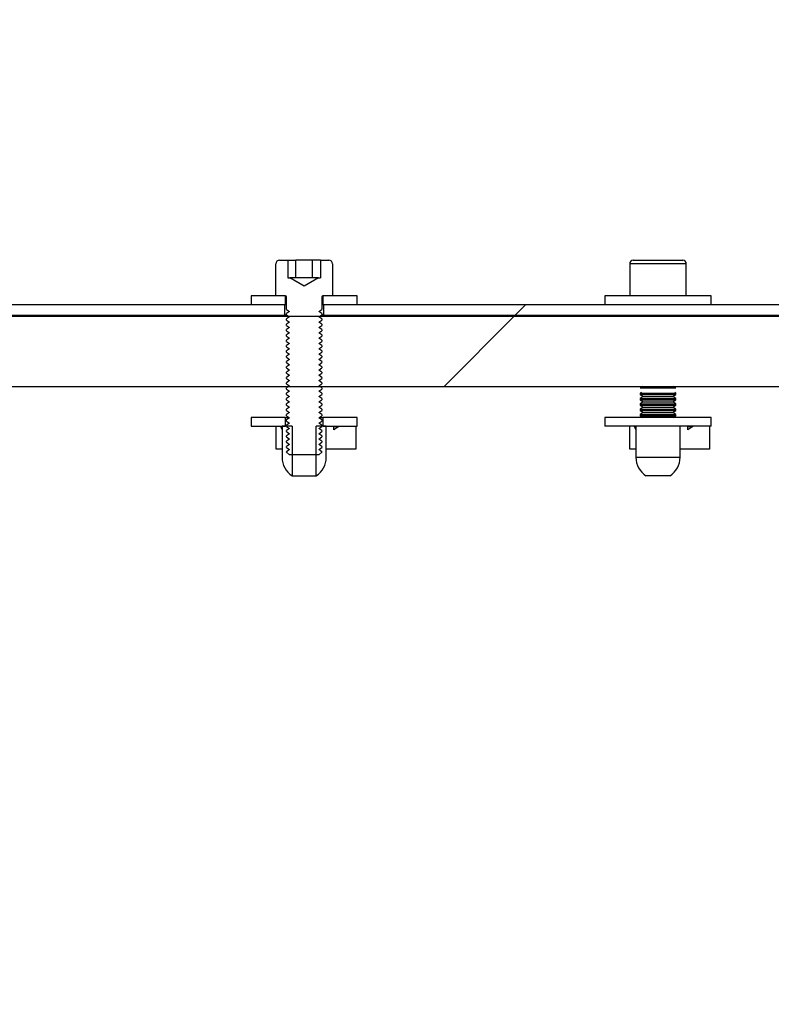
# Model space of a CAD drawing. Units: inches. Extents: x 0.3 to 7.9, y 0.2 to 11.3.
# Drawn here: x 5.2 to 5.4, y 9.2 to 9.4 of the extents above; entities that cross this region are included whole.
import ezdxf

# ---------------------------------------------------------------- set-up
doc = ezdxf.new("R2010")
doc.units = ezdxf.units.IN
doc.header["$MEASUREMENT"] = 0
doc.styles.add('SLDTEXTSTYLE0', font='TXT', dxfattribs={"width": 0.7})
doc.dimstyles.new('SLDDIMSTYLE0', dxfattribs={"dimtxt": 0.1075555555555555, "dimasz": 0.1039370078740157, "dimexe": 0, "dimexo": 0.0625, "dimgap": 0.02688888888888889, "dimtad": 1, "dimlfac": 50, "dimrnd": 1e-09, "dimzin": 12, "dimdsep": 46, "dimtxsty": 'SLDTEXTSTYLE0', "dimsah": 1, "dimcen": 0.09, "dimadec": 0, "dimazin": 3, "dimtfac": 1, "dimtofl": 0, "dimtmove": 0, "dimatfit": 3, "dimfxl": 0, "dimfrac": 2, "dimtolj": 1, "dimtzin": 12, "dimarcsym": 0})
pattern_1 = [(45, (0, 0), (-0.5303300858899107, 0.5303300858899107), []), (45, (0.176776695, 0), (-0.5303300858899107, 0.5303300858899107), []), (45, (0.353553391, 0), (-0.5303300858899107, 0.5303300858899107), []), (45, (0.530330086, 0), (-0.5303300858899107, 0.5303300858899107), [])]
pattern_2 = [(45, (0, 0), (-0.08838834764831845, 0.08838834764831845), [])]

# ---------------------------------------------------------------- blocks, each defined once
blk = doc.blocks.new('_D_3')
at = {"color": 7, "linetype": 'Continuous', "lineweight": 18}
for p, q in [((4.67455175769673, 9.434644261487264), (4.674551757696727, 10.03120483937006)), ((6.879276167145549, 9.417321426841612), (6.879276167145544, 10.03120483937007)), ((4.674551757696727, 9.991834760629901), (6.879276167145544, 9.991834760629917))]:
    blk.add_line(p, q, dxfattribs=at)
for points in [[(4.674551757696727, 9.991834760629901), (4.778488765570742, 9.975771768503916), (4.778488765570742, 10.00789775275589)], [(6.879276167145544, 9.991834760629917), (6.775339159271529, 10.0078977527559), (6.775339159271529, 9.975771768503932)]]:
    blk.add_solid(points, dxfattribs=at)
at = {"color": 7, "linetype": 'Continuous', "lineweight": 18, "insert": (5.713480956021164, 10.09925707227758), "char_height": 0.08333333333333333, "attachment_point": 1, "style": 'SLDTEXTSTYLE0'}
blk.add_mtext('110,24', dxfattribs=at)

msp = doc.modelspace()

# ---------------------------------------------------------------- hatches: boundary and pattern name
at = {"linetype": 'Continuous', "lineweight": 18}
h = msp.add_hatch(dxfattribs=at)
h.set_pattern_fill('ANSI34', angle=2.8e-322, style=0)
h.set_pattern_definition([(45, (0, 0), (-0.5303300858899107, 0.5303300858899107), []), (45, (0.176776695, 0), (-0.5303300858899107, 0.5303300858899107), []), (45, (0.353553391, 0), (-0.5303300858899107, 0.5303300858899107), []), (45, (0.530330086, 5e-324), (-0.5303300858899107, 0.5303300858899107), [])])
edge = h.paths.add_edge_path(flags=0)
edge.add_line((5.017799001791229, 8.248253710416824), (6.676465408100016, 9.20588520640353))
edge.add_line((6.676465408100016, 9.20588520640353), (6.676465408100016, 9.377727726037373))
edge.add_line((6.676465408100016, 9.377727726037373), (5.017799001791221, 9.377727725943537))
edge.add_line((5.017799001791221, 9.377727726054196), (4.885011600216417, 9.377727726054195))
edge.add_line((4.885011600216417, 9.377727726054195), (4.869389552972323, 9.39334977329829))
edge.add_line((4.869389552972323, 9.39334977329829), (4.73660215139752, 9.393349773298288))
edge.add_line((4.73660215139752, 9.393349773298288), (4.736602151397521, 9.362105678810101))
edge.add_line((4.736602151397521, 9.362105678810101), (5.017799001762416, 9.362105678810101))
edge.add_spline(control_points=[(5.017799002050324, 9.362105678699441), (5.174293088490413, 9.362105678708295), (5.330787174930503, 9.362105678717148), (5.487281261370591, 9.362105678726001), (5.647047053148025, 9.36210567873504), (5.806812844925459, 9.362105678744078), (5.966578636702893, 9.362105678753116), (6.081323985778692, 9.362105678759606), (6.19606933485449, 9.362105678766097), (6.31081468393029, 9.36210567877259), (6.422283560490802, 9.362105678778896), (6.533752437051314, 9.362105678785202), (6.645221313611827, 9.362105678791508)], knot_values=[0.01246519733528563, 0.01246519733528563, 0.01246519733528563, 0.01246519733528563, 0.6087076666720235, 0.6087076666720235, 0.6087076666720235, 1.217415333344047, 1.217415333344047, 1.217415333344047, 1.654595113322841, 1.654595113322841, 1.654595113322841, 2.079291533018393, 2.079291533018393, 2.079291533018393, 2.079291533018393], weights=[1, 1, 1, 1, 1, 1, 1, 1, 1, 1, 1, 1, 1], degree=3, periodic=0)
edge.add_line((6.645221313611827, 9.362105678791508), (6.645221313611828, 9.205885206406236))
edge.add_spline(control_points=[(6.645221313611828, 9.205885206406236), (6.597643651766364, 9.178416230537836), (6.5500659899209, 9.150947254669436), (6.502488328075435, 9.123478278801036), (6.451634193711846, 9.094117630642682), (6.400780059348256, 9.064756982484328), (6.349925924984666, 9.035396334325975), (6.248217656257488, 8.976675038009269), (6.146509387530308, 8.91795374169256), (6.044801118803129, 8.859232445375854), (5.870696409405364, 8.75871304455797), (5.696591700007599, 8.658193643740086), (5.522486990609834, 8.5576742429222), (5.352862336469772, 8.459741403212819), (5.183237682329711, 8.36180856350344), (5.013613028189651, 8.263875723794058)], knot_values=[0.01441454285160907, 0.01441454285160907, 0.01441454285160907, 0.01441454285160907, 0.2237281390002029, 0.2237281390002029, 0.2237281390002029, 0.4474562780004056, 0.4474562780004056, 0.4474562780004056, 0.8949125560008115, 0.8949125560008115, 0.8949125560008115, 1.660870390347944, 1.660870390347944, 1.660870390347944, 2.40711862904533, 2.40711862904533, 2.40711862904533, 2.40711862904533], weights=[1, 1, 1, 1, 1, 1, 1, 1, 1, 1, 1, 1, 1, 1, 1, 1], degree=3, periodic=0)
edge.add_line((5.013613028189651, 8.263875723794058), (4.736602151397528, 8.263875757550258))
edge.add_line((4.736602151397528, 8.263875757550258), (4.736602151397528, 8.232631663062069))
edge.add_line((4.736602151397528, 8.232631663062069), (4.869389552972331, 8.232631663062069))
edge.add_line((4.869389552972331, 8.232631663062069), (4.885011600216425, 8.248253710306164))
edge.add_line((4.885011600216425, 8.248253710306164), (5.017799001791229, 8.248253710306166))
h = msp.add_hatch(dxfattribs=at)
h.set_pattern_fill('ANSI31', style=0)
h.set_pattern_definition(pattern_2)
edge = h.paths.add_edge_path(flags=0)
edge.add_line((5.261943489980195, 9.386219064636876), (5.261454721546926, 9.386219064636876))
edge.add_line((5.261454721546926, 9.386219064636876), (5.261454721546929, 9.39015607251089))
edge.add_line((5.261454721546929, 9.39015607251089), (5.25959112777547, 9.39015607251089))
edge.add_arc((5.25959112777547, 9.389368670936088), 0.0007874015748031496, 90, 180)
edge.add_line((5.258803726200667, 9.389368670936088), (5.258803726200667, 9.38228205676286))
edge.add_line((5.258803726200667, 9.38228205676286), (5.260850970295155, 9.38228205676286))
edge.add_arc((5.260850970295155, 9.38196709613294), 0.0003149606299212598, -7.958078640513122e-13, 89.9999999999992, ccw=False)
edge.add_line((5.261165930925077, 9.38196709613294), (5.261165930925077, 9.379195262937378))
edge.add_line((5.261165930925077, 9.379195262937378), (5.261817899429014, 9.378738749676245))
edge.add_line((5.261817899429014, 9.378738749676245), (5.261165930925077, 9.378282236415114))
edge.add_line((5.261165930925077, 9.378282236415114), (5.261165930925077, 9.378014160575173))
edge.add_line((5.261165930925077, 9.378014160575173), (5.261817899429014, 9.37755764731404))
edge.add_line((5.261817899429014, 9.37755764731404), (5.261165930925077, 9.377101134052909))
edge.add_line((5.261165930925077, 9.377101134052909), (5.261165930925077, 9.376833058212968))
edge.add_line((5.261165930925077, 9.376833058212968), (5.261817899429014, 9.376376544951835))
edge.add_line((5.261817899429014, 9.376376544951835), (5.261165930925077, 9.375920031690704))
edge.add_line((5.261165930925077, 9.375920031690704), (5.261165930925077, 9.375651955850763))
edge.add_line((5.261165930925077, 9.375651955850763), (5.261817899429014, 9.37519544258963))
edge.add_line((5.261817899429014, 9.37519544258963), (5.261165930925077, 9.3747389293285))
edge.add_line((5.261165930925077, 9.3747389293285), (5.261165930925077, 9.374470853488559))
edge.add_line((5.261165930925077, 9.374470853488559), (5.261817899429014, 9.374014340227426))
edge.add_line((5.261817899429014, 9.374014340227426), (5.261165930925077, 9.373557826966294))
edge.add_line((5.261165930925077, 9.373557826966294), (5.261165930925077, 9.373289751126354))
edge.add_line((5.261165930925077, 9.373289751126354), (5.261817899429014, 9.37283323786522))
edge.add_line((5.261817899429014, 9.37283323786522), (5.261165930925077, 9.37237672460409))
edge.add_line((5.261165930925077, 9.37237672460409), (5.261165930925077, 9.372108648764149))
edge.add_line((5.261165930925077, 9.372108648764149), (5.261817899429014, 9.371652135503016))
edge.add_line((5.261817899429014, 9.371652135503016), (5.261165930925077, 9.371195622241885))
edge.add_line((5.261165930925077, 9.371195622241885), (5.261165930925077, 9.370927546401944))
edge.add_line((5.261165930925077, 9.370927546401944), (5.261817899429014, 9.370471033140811))
edge.add_line((5.261817899429014, 9.370471033140811), (5.261165930925077, 9.37001451987968))
edge.add_line((5.261165930925077, 9.37001451987968), (5.261165930925077, 9.36974644403974))
edge.add_line((5.261165930925077, 9.36974644403974), (5.261817899429014, 9.369289930778608))
edge.add_line((5.261817899429014, 9.369289930778608), (5.261165930925077, 9.368833417517475))
edge.add_line((5.261165930925077, 9.368833417517475), (5.261165930925077, 9.368565341677535))
edge.add_line((5.261165930925077, 9.368565341677535), (5.261817899429014, 9.368108828416403))
edge.add_line((5.261817899429014, 9.368108828416403), (5.261165930925077, 9.36765231515527))
edge.add_line((5.261165930925077, 9.36765231515527), (5.261165930925077, 9.36738423931533))
edge.add_line((5.261165930925077, 9.36738423931533), (5.261817899429014, 9.366927726054199))
edge.add_line((5.261817899429014, 9.366927726054199), (5.261165930925077, 9.366471212793066))
edge.add_line((5.261165930925077, 9.366471212793066), (5.261165930925077, 9.366203136953125))
edge.add_line((5.261165930925077, 9.366203136953125), (5.261817899429014, 9.365746623691994))
edge.add_line((5.261817899429014, 9.365746623691994), (5.261165930925077, 9.36529011043086))
edge.add_line((5.261165930925077, 9.36529011043086), (5.261165930925077, 9.36502203459092))
edge.add_line((5.261165930925077, 9.36502203459092), (5.261817899429014, 9.364565521329789))
edge.add_line((5.261817899429014, 9.364565521329789), (5.261165930925077, 9.364109008068656))
edge.add_line((5.261165930925077, 9.364109008068656), (5.261165930925077, 9.363840932228715))
edge.add_line((5.261165930925077, 9.363840932228715), (5.261817899429014, 9.363384418967584))
edge.add_line((5.261817899429014, 9.363384418967584), (5.261165930925077, 9.362927905706453))
edge.add_line((5.261165930925077, 9.362927905706453), (5.261165930925077, 9.362659829866512))
edge.add_line((5.261165930925077, 9.362659829866512), (5.261817899429014, 9.36220331660538))
edge.add_line((5.261817899429014, 9.36220331660538), (5.261165930925077, 9.361746803344246))
edge.add_line((5.261165930925077, 9.361746803344246), (5.261165930925077, 9.361478727504307))
edge.add_line((5.261165930925077, 9.361478727504307), (5.261817899429014, 9.361022214243174))
edge.add_line((5.261817899429014, 9.361022214243174), (5.261165930925077, 9.360565700982043))
edge.add_line((5.261165930925077, 9.360565700982043), (5.261165930925077, 9.360297625142103))
edge.add_line((5.261165930925077, 9.360297625142103), (5.261817899429014, 9.35984111188097))
edge.add_line((5.261817899429014, 9.35984111188097), (5.261165930925077, 9.359384598619839))
edge.add_line((5.261165930925077, 9.359384598619839), (5.261165930925077, 9.359116522779898))
edge.add_line((5.261165930925077, 9.359116522779898), (5.261817899429014, 9.358660009518765))
edge.add_line((5.261817899429014, 9.358660009518765), (5.261165930925077, 9.358203496257634))
edge.add_line((5.261165930925077, 9.358203496257634), (5.261165930925077, 9.357935420417693))
edge.add_line((5.261165930925077, 9.357935420417693), (5.261817899429014, 9.35747890715656))
edge.add_line((5.261817899429014, 9.35747890715656), (5.261165930925077, 9.357022393895429))
edge.add_line((5.261165930925077, 9.357022393895429), (5.261165930925077, 9.356754318055488))
edge.add_line((5.261165930925077, 9.356754318055488), (5.261817899429014, 9.356297804794355))
edge.add_line((5.261817899429014, 9.356297804794355), (5.261165930925077, 9.355841291533224))
edge.add_line((5.261165930925077, 9.355841291533224), (5.261165930925077, 9.355573215693283))
edge.add_line((5.261165930925077, 9.355573215693283), (5.261817899429014, 9.35511670243215))
edge.add_line((5.261817899429014, 9.35511670243215), (5.261165930925077, 9.35466018917102))
edge.add_line((5.261165930925077, 9.35466018917102), (5.261165930925077, 9.354392113331079))
edge.add_line((5.261165930925077, 9.354392113331079), (5.261817899429014, 9.353935600069947))
edge.add_line((5.261817899429014, 9.353935600069947), (5.261165930925077, 9.353479086808814))
edge.add_line((5.261165930925077, 9.353479086808814), (5.261165930925077, 9.353211010968874))
edge.add_line((5.261165930925077, 9.353211010968874), (5.261817899429014, 9.352754497707743))
edge.add_line((5.261817899429014, 9.352754497707743), (5.261165930925077, 9.35229798444661))
edge.add_line((5.261165930925077, 9.35229798444661), (5.261165930925077, 9.352029908606669))
edge.add_line((5.261165930925077, 9.352029908606669), (5.261817899429014, 9.351573395345538))
edge.add_line((5.261817899429014, 9.351573395345538), (5.261165930925077, 9.351116882084405))
edge.add_line((5.261165930925077, 9.351116882084405), (5.261165930925077, 9.350848806244464))
edge.add_line((5.261165930925077, 9.350848806244464), (5.261817899429014, 9.350392292983333))
edge.add_line((5.261817899429014, 9.350392292983333), (5.261165930925077, 9.3499357797222))
edge.add_line((5.261165930925077, 9.3499357797222), (5.261165930925077, 9.34966770388226))
edge.add_line((5.261165930925077, 9.34966770388226), (5.261817899429014, 9.349211190621128))
edge.add_line((5.261817899429014, 9.349211190621128), (5.261165930925077, 9.348754677359995))
edge.add_line((5.261165930925077, 9.348754677359995), (5.261165930925077, 9.348486601520055))
edge.add_line((5.261165930925077, 9.348486601520055), (5.261817899429014, 9.348030088258923))
edge.add_line((5.261817899429014, 9.348030088258923), (5.261165930925077, 9.34757357499779))
edge.add_line((5.261165930925077, 9.34757357499779), (5.261165930925077, 9.347500954400655))
edge.add_line((5.261165930925077, 9.347500954400655), (5.261817899429014, 9.346848985896719))
edge.add_line((5.261817899429014, 9.346848985896719), (5.268387978169171, 9.346848985896719))
edge.add_line((5.268387978169171, 9.346848985896719), (5.269039946673108, 9.347500954400655))
edge.add_line((5.269039946673108, 9.347500954400655), (5.269039946673108, 9.34757357499779))
edge.add_line((5.269039946673108, 9.34757357499779), (5.268387978169171, 9.348030088258923))
edge.add_line((5.268387978169171, 9.348030088258923), (5.269039946673108, 9.348486601520055))
edge.add_line((5.269039946673108, 9.348486601520055), (5.269039946673108, 9.348754677359995))
edge.add_line((5.269039946673108, 9.348754677359995), (5.268387978169171, 9.349211190621128))
edge.add_line((5.268387978169171, 9.349211190621128), (5.269039946673108, 9.34966770388226))
edge.add_line((5.269039946673108, 9.34966770388226), (5.269039946673108, 9.3499357797222))
edge.add_line((5.269039946673108, 9.3499357797222), (5.268387978169171, 9.350392292983333))
edge.add_line((5.268387978169171, 9.350392292983333), (5.269039946673108, 9.350848806244464))
edge.add_line((5.269039946673108, 9.350848806244464), (5.269039946673108, 9.351116882084405))
edge.add_line((5.269039946673108, 9.351116882084405), (5.268387978169171, 9.351573395345538))
edge.add_line((5.268387978169171, 9.351573395345538), (5.269039946673108, 9.352029908606669))
edge.add_line((5.269039946673108, 9.352029908606669), (5.269039946673108, 9.35229798444661))
edge.add_line((5.269039946673108, 9.35229798444661), (5.268387978169171, 9.352754497707743))
edge.add_line((5.268387978169171, 9.352754497707743), (5.269039946673108, 9.353211010968874))
edge.add_line((5.269039946673108, 9.353211010968874), (5.269039946673108, 9.353479086808814))
edge.add_line((5.269039946673108, 9.353479086808814), (5.268387978169171, 9.353935600069947))
edge.add_line((5.268387978169171, 9.353935600069947), (5.269039946673108, 9.354392113331079))
edge.add_line((5.269039946673108, 9.354392113331079), (5.269039946673108, 9.35466018917102))
edge.add_line((5.269039946673108, 9.35466018917102), (5.268387978169171, 9.35511670243215))
edge.add_line((5.268387978169171, 9.35511670243215), (5.269039946673108, 9.355573215693283))
edge.add_line((5.269039946673108, 9.355573215693283), (5.269039946673108, 9.355841291533224))
edge.add_line((5.269039946673108, 9.355841291533224), (5.268387978169171, 9.356297804794355))
edge.add_line((5.268387978169171, 9.356297804794355), (5.269039946673108, 9.356754318055488))
edge.add_line((5.269039946673108, 9.356754318055488), (5.269039946673108, 9.357022393895429))
edge.add_line((5.269039946673108, 9.357022393895429), (5.268387978169171, 9.35747890715656))
edge.add_line((5.268387978169171, 9.35747890715656), (5.269039946673108, 9.357935420417693))
edge.add_line((5.269039946673108, 9.357935420417693), (5.269039946673108, 9.358203496257634))
edge.add_line((5.269039946673108, 9.358203496257634), (5.268387978169171, 9.358660009518765))
edge.add_line((5.268387978169171, 9.358660009518765), (5.269039946673108, 9.359116522779898))
edge.add_line((5.269039946673108, 9.359116522779898), (5.269039946673108, 9.359384598619839))
edge.add_line((5.269039946673108, 9.359384598619839), (5.268387978169171, 9.35984111188097))
edge.add_line((5.268387978169171, 9.35984111188097), (5.269039946673108, 9.360297625142103))
edge.add_line((5.269039946673108, 9.360297625142103), (5.269039946673108, 9.360565700982043))
edge.add_line((5.269039946673108, 9.360565700982043), (5.268387978169171, 9.361022214243174))
edge.add_line((5.268387978169171, 9.361022214243174), (5.269039946673108, 9.361478727504307))
edge.add_line((5.269039946673108, 9.361478727504307), (5.269039946673108, 9.361746803344246))
edge.add_line((5.269039946673108, 9.361746803344246), (5.268387978169171, 9.36220331660538))
edge.add_line((5.268387978169171, 9.36220331660538), (5.269039946673108, 9.362659829866512))
edge.add_line((5.269039946673108, 9.362659829866512), (5.269039946673108, 9.362927905706453))
edge.add_line((5.269039946673108, 9.362927905706453), (5.268387978169171, 9.363384418967584))
edge.add_line((5.268387978169171, 9.363384418967584), (5.269039946673108, 9.363840932228715))
edge.add_line((5.269039946673108, 9.363840932228715), (5.269039946673108, 9.364109008068656))
edge.add_line((5.269039946673108, 9.364109008068656), (5.268387978169171, 9.364565521329789))
edge.add_line((5.268387978169171, 9.364565521329789), (5.269039946673108, 9.36502203459092))
edge.add_line((5.269039946673108, 9.36502203459092), (5.269039946673108, 9.36529011043086))
edge.add_line((5.269039946673108, 9.36529011043086), (5.268387978169171, 9.365746623691994))
edge.add_line((5.268387978169171, 9.365746623691994), (5.269039946673108, 9.366203136953125))
edge.add_line((5.269039946673108, 9.366203136953125), (5.269039946673108, 9.366471212793066))
edge.add_line((5.269039946673108, 9.366471212793066), (5.268387978169171, 9.366927726054199))
edge.add_line((5.268387978169171, 9.366927726054199), (5.269039946673108, 9.36738423931533))
edge.add_line((5.269039946673108, 9.36738423931533), (5.269039946673108, 9.36765231515527))
edge.add_line((5.269039946673108, 9.36765231515527), (5.268387978169171, 9.368108828416403))
edge.add_line((5.268387978169171, 9.368108828416403), (5.269039946673108, 9.368565341677535))
edge.add_line((5.269039946673108, 9.368565341677535), (5.269039946673108, 9.368833417517475))
edge.add_line((5.269039946673108, 9.368833417517475), (5.268387978169171, 9.369289930778608))
edge.add_line((5.268387978169171, 9.369289930778608), (5.269039946673108, 9.36974644403974))
edge.add_line((5.269039946673108, 9.36974644403974), (5.269039946673108, 9.37001451987968))
edge.add_line((5.269039946673108, 9.37001451987968), (5.268387978169171, 9.370471033140811))
edge.add_line((5.268387978169171, 9.370471033140811), (5.269039946673108, 9.370927546401944))
edge.add_line((5.269039946673108, 9.370927546401944), (5.269039946673108, 9.371195622241885))
edge.add_line((5.269039946673108, 9.371195622241885), (5.268387978169171, 9.371652135503016))
edge.add_line((5.268387978169171, 9.371652135503016), (5.269039946673108, 9.372108648764149))
edge.add_line((5.269039946673108, 9.372108648764149), (5.269039946673108, 9.37237672460409))
edge.add_line((5.269039946673108, 9.37237672460409), (5.268387978169171, 9.37283323786522))
edge.add_line((5.268387978169171, 9.37283323786522), (5.269039946673108, 9.373289751126354))
edge.add_line((5.269039946673108, 9.373289751126354), (5.269039946673108, 9.373557826966294))
edge.add_line((5.269039946673108, 9.373557826966294), (5.268387978169171, 9.374014340227426))
edge.add_line((5.268387978169171, 9.374014340227426), (5.269039946673108, 9.374470853488559))
edge.add_line((5.269039946673108, 9.374470853488559), (5.269039946673108, 9.3747389293285))
edge.add_line((5.269039946673108, 9.3747389293285), (5.268387978169171, 9.37519544258963))
edge.add_line((5.268387978169171, 9.37519544258963), (5.269039946673108, 9.375651955850763))
edge.add_line((5.269039946673108, 9.375651955850763), (5.269039946673108, 9.375920031690704))
edge.add_line((5.269039946673108, 9.375920031690704), (5.268387978169171, 9.376376544951835))
edge.add_line((5.268387978169171, 9.376376544951835), (5.269039946673108, 9.376833058212968))
edge.add_line((5.269039946673108, 9.376833058212968), (5.269039946673108, 9.377101134052909))
edge.add_line((5.269039946673108, 9.377101134052909), (5.268387978169171, 9.37755764731404))
edge.add_line((5.268387978169171, 9.37755764731404), (5.269039946673108, 9.378014160575173))
edge.add_line((5.269039946673108, 9.378014160575173), (5.269039946673108, 9.378282236415114))
edge.add_line((5.269039946673108, 9.378282236415114), (5.268387978169171, 9.378738749676245))
edge.add_line((5.268387978169171, 9.378738749676245), (5.269039946673108, 9.379195262937378))
edge.add_line((5.269039946673108, 9.379195262937378), (5.269039946673108, 9.38196709613294))
edge.add_arc((5.269354907303029, 9.38196709613294), 0.0003149606299212598, 89.9999999999992, 180, ccw=False)
edge.add_line((5.269354907303029, 9.38228205676286), (5.271402151397517, 9.38228205676286))
edge.add_line((5.271402151397517, 9.38228205676286), (5.271402151397517, 9.389368670936088))
edge.add_arc((5.270614749822714, 9.389368670936088), 0.0007874015748031496, 0, 90)
edge.add_line((5.270614749822714, 9.39015607251089), (5.268751156051258, 9.39015607251089))
edge.add_line((5.268751156051258, 9.39015607251089), (5.268751156051258, 9.386219064636876))
edge.add_line((5.268751156051258, 9.386219064636876), (5.26826238761799, 9.386219064636876))
edge.add_line((5.26826238761799, 9.386219064636876), (5.265102938799092, 9.384394956010794))
edge.add_line((5.265102938799092, 9.384394956010794), (5.261943489980195, 9.386219064636876))
h = msp.add_hatch(dxfattribs=at)
h.set_pattern_fill('ANSI31', style=0)
h.set_pattern_definition(pattern_2)
h.paths.add_polyline_path([(5.253291915177045, 9.380313552825852), (5.260969080531376, 9.380313552825852), (5.260969080531376, 9.38228205676286), (5.253291915177045, 9.38228205676286)], flags=0)
h = msp.add_hatch(dxfattribs=at)
h.set_pattern_fill('ANSI31', style=0)
h.set_pattern_definition(pattern_2)
h.paths.add_polyline_path([(5.276913962421141, 9.38228205676286), (5.269236797066809, 9.38228205676286), (5.269236797066809, 9.380313552825852), (5.276913962421141, 9.380313552825852)], flags=0)
h = msp.add_hatch(dxfattribs=at)
h.set_pattern_fill('ANSI34', style=0)
h.set_pattern_definition(pattern_1)
h.paths.add_polyline_path([(5.260772230137674, 9.380313552825852), (5.111953332499881, 9.38031355282585), (5.111953332499881, 9.377951348101442), (5.260772230137676, 9.377951348101442)], flags=0)
h = msp.add_hatch(dxfattribs=at)
h.set_pattern_fill('ANSI34', style=0)
h.set_pattern_definition(pattern_1)
h.paths.add_polyline_path([(5.418252545098305, 9.380313552825852), (5.269433647460509, 9.380313552825852), (5.26943364746051, 9.377951348101442), (5.418252545098305, 9.377951348101442)], flags=0)
h = msp.add_hatch(dxfattribs=at)
h.set_pattern_fill('ANSI31', style=0)
h.set_pattern_definition(pattern_2)
h.paths.add_polyline_path([(5.253291915177045, 9.353226379980315), (5.260969080531376, 9.353226379980315), (5.260969080531376, 9.355194883917322), (5.253291915177045, 9.355194883917322)], flags=0)
h = msp.add_hatch(dxfattribs=at)
h.set_pattern_fill('ANSI31', style=0)
h.set_pattern_definition(pattern_2)
h.paths.add_polyline_path([(5.276913962421141, 9.355194883917322), (5.269236797066809, 9.355194883917322), (5.269236797066809, 9.353226379980315), (5.276913962421141, 9.353226379980315)], flags=0)
h = msp.add_hatch(dxfattribs=at)
h.set_pattern_fill('ANSI31', style=0)
h.set_pattern_definition(pattern_2)
edge = h.paths.add_edge_path(flags=0)
edge.add_line((5.262425773444762, 9.353226379980315), (5.260181678956573, 9.353226379980315))
edge.add_line((5.260181678956573, 9.353226379980315), (5.260181678956573, 9.346336616200787))
edge.add_arc((5.265102938799093, 9.346336616200787), 0.004921259842519685, 180, 237.0436464089557)
edge.add_line((5.262425773444762, 9.342207259821985), (5.262425773444762, 9.353226379980315))
h = msp.add_hatch(dxfattribs=at)
h.set_pattern_fill('ANSI31', style=0)
h.set_pattern_definition(pattern_2)
edge = h.paths.add_edge_path(flags=0)
edge.add_arc((5.265102938799093, 9.346336616200787), 0.004921259842519685, 302.9563535910285, 360.0000000000008)
edge.add_line((5.270024198641612, 9.346336616200787), (5.270024198641612, 9.353226379980315))
edge.add_line((5.270024198641612, 9.353226379980315), (5.267780104153423, 9.353226379980315))
edge.add_line((5.267780104153423, 9.353226379980315), (5.267780104153423, 9.342207259821985))

# ---------------------------------------------------------------- linework, layer by layer
at = {"color": 7, "linetype": 'Continuous', "lineweight": 25}
for p, q in [((5.259591127775474, 9.390156072510889), (5.261454721546934, 9.390156072510889)), ((5.261454721546934, 9.390156072510889), (5.26145472154693, 9.386219064636872)), ((5.261454721546934, 9.390156072510889), (5.263278830173014, 9.390156072510889)), ((5.263278830173014, 9.386219064636872), (5.263278830173014, 9.390156072510889)), ((5.266927047425177, 9.390156072510889), (5.263278830173014, 9.390156072510889)), ((5.266927047425177, 9.386219064636872), (5.266927047425177, 9.390156072510889)), ((5.268751156051263, 9.390156072510889), (5.266927047425177, 9.390156072510889)), ((5.268751156051263, 9.390156072510889), (5.268751156051263, 9.386219064636872)), ((5.268751156051263, 9.390156072510889), (5.270614749822719, 9.390156072510889)), ((5.338331285255789, 9.390156072510889), (5.343843096279412, 9.390156072510889)), ((5.343843096279412, 9.390156072510889), (5.349354907303034, 9.390156072510889)), ((5.258803726200671, 9.382282056762858), (5.258803726200671, 9.389368670936086)), ((5.271402151397521, 9.389368670936086), (5.271402151397521, 9.382282056762858)), ((5.337543883680985, 9.389368670936086), (5.337543883680985, 9.382282056762858)), ((5.350142308877836, 9.382282056762858), (5.350142308877836, 9.389368670936086)), ((5.26145472154693, 9.386219064636872), (5.261943489980198, 9.386219064636872)), ((5.265102938799097, 9.384394956010793), (5.261943489980198, 9.386219064636872)), ((5.262366775859974, 9.386219064636872), (5.261943489980198, 9.386219064636872)), ((5.265102938799097, 9.386219064636872), (5.262366775859974, 9.386219064636872)), ((5.268262387617995, 9.386219064636872), (5.265102938799097, 9.384394956010793)), ((5.267839101738219, 9.386219064636872), (5.265102938799097, 9.386219064636872)), ((5.268262387617995, 9.386219064636872), (5.267839101738219, 9.386219064636872)), ((5.268262387617995, 9.386219064636872), (5.268751156051263, 9.386219064636872)), ((5.25329191517705, 9.382282056762858), (5.25329191517705, 9.38031355282585)), ((5.26096908053138, 9.382282056762858), (5.25329191517705, 9.382282056762858)), ((5.260850970295159, 9.382282056762858), (5.258803726200671, 9.382282056762858)), ((5.26096908053138, 9.38031355282585), (5.26096908053138, 9.382282056762858)), ((5.26116593092508, 9.379195262937376), (5.26116593092508, 9.381967096132936)), ((5.269039946673112, 9.381967096132936), (5.269039946673112, 9.379195262937376)), ((5.269236797066813, 9.382282056762858), (5.269236797066813, 9.38031355282585)), ((5.276913962421143, 9.382282056762858), (5.269236797066813, 9.382282056762858)), ((5.271402151397521, 9.382282056762858), (5.269354907303033, 9.382282056762858)), ((5.276913962421143, 9.38031355282585), (5.276913962421143, 9.382282056762858)), ((5.332032072657364, 9.382282056762858), (5.332032072657364, 9.38031355282585)), ((5.355654119901459, 9.382282056762858), (5.332032072657364, 9.382282056762858)), ((5.355654119901459, 9.38031355282585), (5.355654119901459, 9.382282056762858)), ((5.111953332499883, 9.38031355282585), (5.260772230137679, 9.38031355282585)), ((5.25329191517705, 9.38031355282585), (5.26096908053138, 9.38031355282585)), ((5.260772230137679, 9.37795134810144), (5.260772230137679, 9.38031355282585)), ((5.26096908053138, 9.38031355282585), (5.26116593092508, 9.38031355282585)), ((5.26116593092508, 9.379195262937376), (5.261817899429018, 9.378738749676243)), ((5.261817899429018, 9.378738749676243), (5.26116593092508, 9.378282236415112)), ((5.268387978169175, 9.378738749676243), (5.269039946673112, 9.379195262937376)), ((5.269039946673112, 9.378282236415112), (5.268387978169175, 9.378738749676243)), ((5.269039946673112, 9.38031355282585), (5.269236797066813, 9.38031355282585)), ((5.269236797066813, 9.38031355282585), (5.276913962421143, 9.38031355282585)), ((5.269433647460514, 9.38031355282585), (5.269433647460514, 9.37795134810144)), ((5.269433647460514, 9.38031355282585), (5.418252545098309, 9.38031355282585)), ((5.017799001791225, 9.377727725943537), (6.67646540810002, 9.37772772603736)), ((5.111953332499883, 9.37795134810144), (5.260772230137679, 9.37795134810144)), ((5.26116593092508, 9.378014160575171), (5.26116593092508, 9.378282236415112)), ((5.26116593092508, 9.378014160575171), (5.261817899429018, 9.377557647314038)), ((5.261817899429018, 9.377557647314038), (5.26116593092508, 9.377101134052907)), ((5.26116593092508, 9.376833058212966), (5.26116593092508, 9.377101134052907)), ((5.26116593092508, 9.376833058212966), (5.261817899429018, 9.376376544951835)), ((5.261817899429018, 9.376376544951835), (5.26116593092508, 9.375920031690702)), ((5.268387978169175, 9.377557647314038), (5.269039946673112, 9.378014160575171)), ((5.269039946673112, 9.377101134052907), (5.268387978169175, 9.377557647314038)), ((5.268387978169175, 9.376376544951835), (5.269039946673112, 9.376833058212966)), ((5.269039946673112, 9.375920031690702), (5.268387978169175, 9.376376544951835)), ((5.269039946673112, 9.378282236415112), (5.269039946673112, 9.378014160575171)), ((5.269039946673112, 9.377101134052907), (5.269039946673112, 9.376833058212966)), ((5.269433647460514, 9.37795134810144), (5.418252545098309, 9.37795134810144)), ((5.26116593092508, 9.375651955850762), (5.26116593092508, 9.375920031690702)), ((5.26116593092508, 9.375651955850762), (5.261817899429018, 9.37519544258963)), ((5.261817899429018, 9.37519544258963), (5.26116593092508, 9.374738929328498)), ((5.26116593092508, 9.374470853488557), (5.26116593092508, 9.374738929328498)), ((5.26116593092508, 9.374470853488557), (5.261817899429018, 9.374014340227426)), ((5.268387978169175, 9.37519544258963), (5.269039946673112, 9.375651955850762)), ((5.269039946673112, 9.374738929328498), (5.268387978169175, 9.37519544258963)), ((5.268387978169175, 9.374014340227426), (5.269039946673112, 9.374470853488557)), ((5.269039946673112, 9.375920031690702), (5.269039946673112, 9.375651955850762)), ((5.269039946673112, 9.374738929328498), (5.269039946673112, 9.374470853488557)), ((5.261817899429018, 9.374014340227426), (5.26116593092508, 9.373557826966293)), ((5.26116593092508, 9.373289751126352), (5.26116593092508, 9.373557826966293)), ((5.26116593092508, 9.373289751126352), (5.261817899429018, 9.37283323786522)), ((5.261817899429018, 9.37283323786522), (5.26116593092508, 9.372376724604088)), ((5.26116593092508, 9.372108648764147), (5.26116593092508, 9.372376724604088)), ((5.26116593092508, 9.372108648764147), (5.261817899429018, 9.371652135503016)), ((5.269039946673112, 9.373557826966293), (5.268387978169175, 9.374014340227426)), ((5.268387978169175, 9.37283323786522), (5.269039946673112, 9.373289751126352)), ((5.269039946673112, 9.372376724604088), (5.268387978169175, 9.37283323786522)), ((5.268387978169175, 9.371652135503016), (5.269039946673112, 9.372108648764147)), ((5.269039946673112, 9.373557826966293), (5.269039946673112, 9.373289751126352)), ((5.269039946673112, 9.372376724604088), (5.269039946673112, 9.372108648764147)), ((5.261817899429018, 9.371652135503016), (5.26116593092508, 9.371195622241883)), ((5.26116593092508, 9.370927546401942), (5.26116593092508, 9.371195622241883)), ((5.26116593092508, 9.370927546401942), (5.261817899429018, 9.370471033140811)), ((5.261817899429018, 9.370471033140811), (5.26116593092508, 9.370014519879678)), ((5.26116593092508, 9.36974644403974), (5.26116593092508, 9.370014519879678)), ((5.26116593092508, 9.36974644403974), (5.261817899429018, 9.369289930778606)), ((5.269039946673112, 9.371195622241883), (5.268387978169175, 9.371652135503016)), ((5.268387978169175, 9.370471033140811), (5.269039946673112, 9.370927546401942)), ((5.269039946673112, 9.370014519879678), (5.268387978169175, 9.370471033140811)), ((5.268387978169175, 9.369289930778606), (5.269039946673112, 9.36974644403974)), ((5.269039946673112, 9.371195622241883), (5.269039946673112, 9.370927546401942)), ((5.269039946673112, 9.370014519879678), (5.269039946673112, 9.36974644403974)), ((5.261817899429018, 9.369289930778606), (5.26116593092508, 9.368833417517473)), ((5.26116593092508, 9.368565341677535), (5.26116593092508, 9.368833417517473)), ((5.26116593092508, 9.368565341677535), (5.261817899429018, 9.368108828416402)), ((5.261817899429018, 9.368108828416402), (5.26116593092508, 9.36765231515527)), ((5.26116593092508, 9.36738423931533), (5.26116593092508, 9.36765231515527)), ((5.269039946673112, 9.368833417517473), (5.268387978169175, 9.369289930778606)), ((5.268387978169175, 9.368108828416402), (5.269039946673112, 9.368565341677535)), ((5.269039946673112, 9.36765231515527), (5.268387978169175, 9.368108828416402)), ((5.269039946673112, 9.368833417517473), (5.269039946673112, 9.368565341677535)), ((5.269039946673112, 9.36765231515527), (5.269039946673112, 9.36738423931533)), ((5.26116593092508, 9.36738423931533), (5.261817899429018, 9.366927726054197)), ((5.261817899429018, 9.366927726054197), (5.26116593092508, 9.366471212793066)), ((5.26116593092508, 9.366203136953125), (5.26116593092508, 9.366471212793066)), ((5.26116593092508, 9.366203136953125), (5.261817899429018, 9.365746623691992)), ((5.261817899429018, 9.365746623691992), (5.26116593092508, 9.36529011043086)), ((5.268387978169175, 9.366927726054197), (5.269039946673112, 9.36738423931533)), ((5.269039946673112, 9.366471212793066), (5.268387978169175, 9.366927726054197)), ((5.268387978169175, 9.365746623691992), (5.269039946673112, 9.366203136953125)), ((5.269039946673112, 9.36529011043086), (5.268387978169175, 9.365746623691992)), ((5.269039946673112, 9.366471212793066), (5.269039946673112, 9.366203136953125)), ((5.26116593092508, 9.36502203459092), (5.26116593092508, 9.36529011043086)), ((5.26116593092508, 9.36502203459092), (5.261817899429018, 9.364565521329787)), ((5.261817899429018, 9.364565521329787), (5.26116593092508, 9.364109008068656)), ((5.26116593092508, 9.363840932228715), (5.26116593092508, 9.364109008068656)), ((5.26116593092508, 9.363840932228715), (5.261817899429018, 9.363384418967582)), ((5.261817899429018, 9.363384418967582), (5.26116593092508, 9.362927905706451)), ((5.268387978169175, 9.364565521329787), (5.269039946673112, 9.36502203459092)), ((5.269039946673112, 9.364109008068656), (5.268387978169175, 9.364565521329787)), ((5.268387978169175, 9.363384418967582), (5.269039946673112, 9.363840932228715)), ((5.269039946673112, 9.362927905706451), (5.268387978169175, 9.363384418967582)), ((5.269039946673112, 9.36529011043086), (5.269039946673112, 9.36502203459092)), ((5.269039946673112, 9.364109008068656), (5.269039946673112, 9.363840932228715)), ((5.017799002050329, 9.362105678699441), (6.645221313611831, 9.362105678791497)), ((5.26116593092508, 9.36265982986651), (5.26116593092508, 9.362927905706451)), ((5.26116593092508, 9.36265982986651), (5.261817899429018, 9.362203316605378)), ((5.261817899429018, 9.362203316605378), (5.26116593092508, 9.361746803344246)), ((5.26116593092508, 9.361478727504306), (5.26116593092508, 9.361746803344246)), ((5.26116593092508, 9.361478727504306), (5.261817899429018, 9.361022214243173)), ((5.261817899429018, 9.361022214243173), (5.26116593092508, 9.360565700982042)), ((5.268387978169175, 9.362203316605378), (5.269039946673112, 9.36265982986651)), ((5.269039946673112, 9.361746803344246), (5.268387978169175, 9.362203316605378)), ((5.268387978169175, 9.361022214243173), (5.269039946673112, 9.361478727504306)), ((5.269039946673112, 9.360565700982042), (5.268387978169175, 9.361022214243173)), ((5.269039946673112, 9.362927905706451), (5.269039946673112, 9.36265982986651)), ((5.269039946673112, 9.361746803344246), (5.269039946673112, 9.361478727504306)), ((5.340418615554649, 9.36210567871769), (5.339906088405395, 9.361746803344246)), ((5.339906088405395, 9.361746803344246), (5.347780104153427, 9.361746803344246)), ((5.347780104153427, 9.361746803344246), (5.34726757700362, 9.362105678718077)), ((5.26116593092508, 9.3602976251421), (5.26116593092508, 9.360565700982042)), ((5.26116593092508, 9.3602976251421), (5.261817899429018, 9.359841111880968)), ((5.261817899429018, 9.359841111880968), (5.26116593092508, 9.359384598619837)), ((5.26116593092508, 9.359116522779896), (5.26116593092508, 9.359384598619837)), ((5.26116593092508, 9.359116522779896), (5.261817899429018, 9.358660009518763)), ((5.268387978169175, 9.359841111880968), (5.269039946673112, 9.3602976251421)), ((5.269039946673112, 9.359384598619837), (5.268387978169175, 9.359841111880968)), ((5.268387978169175, 9.358660009518763), (5.269039946673112, 9.359116522779896)), ((5.269039946673112, 9.360565700982042), (5.269039946673112, 9.3602976251421)), ((5.269039946673112, 9.359384598619837), (5.269039946673112, 9.359116522779896)), ((5.340136633988177, 9.360727130737006), (5.339906088405395, 9.360565700982042)), ((5.339906088405395, 9.360565700982042), (5.339906088405395, 9.3602976251421)), ((5.339906088405395, 9.360565700982042), (5.347780104153427, 9.360565700982042)), ((5.339906088405395, 9.3602976251421), (5.340558056909332, 9.359841111880968)), ((5.339906088405395, 9.3602976251421), (5.347780104153427, 9.3602976251421)), ((5.340558056909333, 9.359841111880968), (5.339906088405395, 9.359384598619837)), ((5.339906088405395, 9.359384598619837), (5.339906088405395, 9.359116522779896)), ((5.339906088405395, 9.359384598619837), (5.347780104153427, 9.359384598619837)), ((5.339906088405395, 9.359116522779896), (5.340558056909332, 9.358660009518763)), ((5.339906088405395, 9.359116522779896), (5.347780104153427, 9.359116522779896)), ((5.340558056909332, 9.359841111880968), (5.34712813564949, 9.359841111880968)), ((5.34712813564949, 9.359841111880968), (5.347780104153427, 9.3602976251421)), ((5.347780104153427, 9.359384598619837), (5.34712813564949, 9.359841111880968)), ((5.34712813564949, 9.358660009518763), (5.347780104153427, 9.359116522779896)), ((5.347780104153427, 9.360565700982042), (5.347558880975747, 9.360720603118681)), ((5.347780104153427, 9.3602976251421), (5.347780104153427, 9.360565700982042)), ((5.347780104153427, 9.359116522779896), (5.347780104153427, 9.359384598619837)), ((5.261817899429018, 9.358660009518763), (5.26116593092508, 9.358203496257632)), ((5.26116593092508, 9.357935420417691), (5.26116593092508, 9.358203496257632)), ((5.26116593092508, 9.357935420417691), (5.261817899429018, 9.357478907156558)), ((5.261817899429018, 9.357478907156558), (5.26116593092508, 9.357022393895427)), ((5.26116593092508, 9.356754318055486), (5.26116593092508, 9.357022393895427)), ((5.26116593092508, 9.356754318055486), (5.261817899429018, 9.356297804794353)), ((5.269039946673112, 9.358203496257632), (5.268387978169175, 9.358660009518763)), ((5.268387978169175, 9.357478907156558), (5.269039946673112, 9.357935420417691)), ((5.269039946673112, 9.357022393895427), (5.268387978169175, 9.357478907156558)), ((5.268387978169175, 9.356297804794353), (5.269039946673112, 9.356754318055486)), ((5.269039946673112, 9.358203496257632), (5.269039946673112, 9.357935420417691)), ((5.269039946673112, 9.357022393895427), (5.269039946673112, 9.356754318055486)), ((5.340558056909333, 9.358660009518763), (5.339906088405395, 9.358203496257632)), ((5.339906088405395, 9.358203496257632), (5.339906088405395, 9.357935420417691)), ((5.339906088405395, 9.358203496257632), (5.347780104153427, 9.358203496257632)), ((5.339906088405395, 9.357935420417691), (5.340558056909332, 9.357478907156558)), ((5.339906088405395, 9.357935420417691), (5.347780104153427, 9.357935420417691)), ((5.340558056909332, 9.357478907156558), (5.339906088405395, 9.357022393895427)), ((5.339906088405395, 9.357022393895427), (5.339906088405395, 9.356754318055486)), ((5.339906088405395, 9.357022393895427), (5.347780104153427, 9.357022393895427)), ((5.339906088405395, 9.356754318055486), (5.340558056909332, 9.356297804794353)), ((5.339906088405395, 9.356754318055486), (5.347780104153427, 9.356754318055486)), ((5.340558056909332, 9.358660009518763), (5.34712813564949, 9.358660009518763)), ((5.340558056909332, 9.357478907156558), (5.34712813564949, 9.357478907156558)), ((5.347780104153427, 9.358203496257632), (5.34712813564949, 9.358660009518763)), ((5.34712813564949, 9.357478907156558), (5.347780104153427, 9.357935420417691)), ((5.347780104153427, 9.357022393895427), (5.34712813564949, 9.357478907156558)), ((5.34712813564949, 9.356297804794353), (5.347780104153427, 9.356754318055486)), ((5.347780104153427, 9.357935420417691), (5.347780104153427, 9.358203496257632)), ((5.347780104153427, 9.356754318055486), (5.347780104153427, 9.357022393895427)), ((5.25329191517705, 9.35519488391732), (5.25329191517705, 9.353226379980313)), ((5.26096908053138, 9.35519488391732), (5.25329191517705, 9.35519488391732)), ((5.26096908053138, 9.353226379980313), (5.26096908053138, 9.35519488391732)), ((5.26096908053138, 9.35519488391732), (5.261706244696805, 9.35519488391732)), ((5.261817899429018, 9.356297804794353), (5.26116593092508, 9.355841291533222)), ((5.26116593092508, 9.355573215693282), (5.26116593092508, 9.355841291533222)), ((5.26116593092508, 9.355573215693282), (5.261817899429018, 9.355116702432149)), ((5.261817899429018, 9.355116702432149), (5.26116593092508, 9.354660189171017)), ((5.26116593092508, 9.354392113331077), (5.26116593092508, 9.354660189171017)), ((5.269039946673112, 9.355841291533222), (5.268387978169175, 9.356297804794353)), ((5.268387978169175, 9.355116702432149), (5.269039946673112, 9.355573215693282)), ((5.269039946673112, 9.354660189171017), (5.268387978169175, 9.355116702432149)), ((5.268499632901388, 9.35519488391732), (5.269236797066813, 9.35519488391732)), ((5.269039946673112, 9.355841291533222), (5.269039946673112, 9.355573215693282)), ((5.269039946673112, 9.354660189171017), (5.269039946673112, 9.354392113331077)), ((5.269236797066813, 9.35519488391732), (5.269236797066813, 9.353226379980313)), ((5.276913962421143, 9.35519488391732), (5.269236797066813, 9.35519488391732)), ((5.276913962421143, 9.353226379980313), (5.276913962421143, 9.35519488391732)), ((5.332032072657364, 9.355194883917322), (5.332032072657364, 9.353226379980315)), ((5.355654119901459, 9.35519488391732), (5.332032072657364, 9.35519488391732)), ((5.340558056909333, 9.356297804794353), (5.339906088405395, 9.355841291533222)), ((5.339906088405395, 9.355841291533222), (5.339906088405395, 9.355573215693282)), ((5.339906088405395, 9.355841291533222), (5.347780104153427, 9.355841291533222)), ((5.339906088405395, 9.355573215693282), (5.34044640217712, 9.35519488391732)), ((5.339906088405395, 9.355573215693282), (5.347780104153427, 9.355573215693282)), ((5.340558056909332, 9.356297804794353), (5.34712813564949, 9.356297804794353)), ((5.347780104153427, 9.355841291533222), (5.34712813564949, 9.356297804794353)), ((5.347239790381701, 9.35519488391732), (5.347780104153427, 9.355573215693282)), ((5.347780104153427, 9.355573215693282), (5.347780104153427, 9.355841291533222)), ((5.355654119901459, 9.353226379980315), (5.355654119901459, 9.355194883917322)), ((5.25329191517705, 9.353226379980313), (5.26096908053138, 9.353226379980313)), ((5.258835227437724, 9.348108269744094), (5.258835227437724, 9.353226379980313)), ((5.259877472786055, 9.353206379980314), (5.259877472786055, 9.353226379980313)), ((5.260181678956577, 9.35248789308065), (5.259877472786055, 9.353206379980314)), ((5.259877472786055, 9.353206379980314), (5.260198450532975, 9.353206379980314)), ((5.260181678956577, 9.353226379980313), (5.260181678956577, 9.346336616200785)), ((5.262425773444765, 9.353226379980313), (5.260181678956577, 9.353226379980313)), ((5.26116593092508, 9.354392113331077), (5.261817899429018, 9.353935600069944)), ((5.261817899429018, 9.353935600069944), (5.26116593092508, 9.353479086808813)), ((5.26116593092508, 9.353211010968872), (5.26116593092508, 9.353479086808813)), ((5.26116593092508, 9.353211010968872), (5.261817899429018, 9.352754497707739)), ((5.261817899429018, 9.352754497707739), (5.26116593092508, 9.352297984446608)), ((5.26116593092508, 9.352029908606667), (5.26116593092508, 9.352297984446608)), ((5.262425773444765, 9.353226379980313), (5.262425773444765, 9.342207259821983)), ((5.267780104153427, 9.342207259821983), (5.267780104153427, 9.353226379980313)), ((5.270024198641615, 9.353226379980313), (5.267780104153427, 9.353226379980313)), ((5.268387978169175, 9.353935600069944), (5.269039946673112, 9.354392113331077)), ((5.269039946673112, 9.353479086808813), (5.268387978169175, 9.353935600069944)), ((5.268387978169175, 9.352754497707739), (5.269039946673112, 9.353211010968872)), ((5.269039946673112, 9.352297984446608), (5.268387978169175, 9.352754497707739)), ((5.269039946673112, 9.353479086808813), (5.269039946673112, 9.353211010968872)), ((5.269039946673112, 9.352297984446608), (5.269039946673112, 9.352029908606667)), ((5.269236797066813, 9.353226379980313), (5.276913962421143, 9.353226379980313)), ((5.270024198641615, 9.346336616200785), (5.270024198641615, 9.353226379980313)), ((5.27170916879695, 9.352448281267685), (5.27170916879695, 9.353226379980313)), ((5.27170916879695, 9.353206379980314), (5.272817867122823, 9.353206379980314)), ((5.272817867122823, 9.353226379980313), (5.272817867122823, 9.353206379980314)), ((5.27659684418628, 9.353226379980313), (5.27659684418628, 9.348108269744094)), ((5.355654119901459, 9.353226379980313), (5.332032072657364, 9.353226379980313)), ((5.337575384918038, 9.348108269744094), (5.337575384918038, 9.353226379980315)), ((5.338617630266371, 9.353206379980314), (5.338617630266371, 9.353226379980315)), ((5.338921836436891, 9.35248789308065), (5.338617630266371, 9.353206379980314)), ((5.338617630266371, 9.353206379980314), (5.33893860801329, 9.353206379980314)), ((5.338921836436891, 9.353226379980313), (5.338921836436891, 9.346336616200785)), ((5.34876435612193, 9.346336616200785), (5.34876435612193, 9.353226379980313)), ((5.350449326277265, 9.352448281267685), (5.350449326277265, 9.353226379980315)), ((5.350449326277265, 9.353206379980314), (5.351558024603137, 9.353206379980314)), ((5.351558024603137, 9.353226379980315), (5.351558024603137, 9.353206379980314)), ((5.355337001666595, 9.353226379980315), (5.355337001666595, 9.348108269744094)), ((5.26116593092508, 9.352029908606667), (5.261817899429018, 9.351573395345534)), ((5.261817899429018, 9.351573395345534), (5.26116593092508, 9.351116882084403)), ((5.26116593092508, 9.350848806244462), (5.26116593092508, 9.351116882084403)), ((5.26116593092508, 9.350848806244462), (5.261817899429018, 9.35039229298333)), ((5.261817899429018, 9.35039229298333), (5.26116593092508, 9.349935779722198)), ((5.268387978169175, 9.351573395345534), (5.269039946673112, 9.352029908606667)), ((5.269039946673112, 9.351116882084403), (5.268387978169175, 9.351573395345534)), ((5.268387978169175, 9.35039229298333), (5.269039946673112, 9.350848806244462)), ((5.269039946673112, 9.349935779722198), (5.268387978169175, 9.35039229298333)), ((5.269039946673112, 9.351116882084403), (5.269039946673112, 9.350848806244462)), ((5.260181678956577, 9.348108269744094), (5.258835227437724, 9.348108269744094)), ((5.26116593092508, 9.349667703882258), (5.26116593092508, 9.349935779722198)), ((5.26116593092508, 9.349667703882258), (5.261817899429018, 9.349211190621125)), ((5.261817899429018, 9.349211190621125), (5.26116593092508, 9.348754677359993)), ((5.26116593092508, 9.348486601520053), (5.26116593092508, 9.348754677359993)), ((5.26116593092508, 9.348486601520053), (5.261817899429018, 9.34803008825892)), ((5.261817899429018, 9.34803008825892), (5.26116593092508, 9.347573574997789)), ((5.268387978169175, 9.349211190621125), (5.269039946673112, 9.349667703882258)), ((5.269039946673112, 9.348754677359993), (5.268387978169175, 9.349211190621125)), ((5.268387978169175, 9.34803008825892), (5.269039946673112, 9.348486601520053)), ((5.269039946673112, 9.347573574997789), (5.268387978169175, 9.34803008825892)), ((5.269039946673112, 9.349935779722198), (5.269039946673112, 9.349667703882258)), ((5.269039946673112, 9.348754677359993), (5.269039946673112, 9.348486601520053)), ((5.27659684418628, 9.348108269744094), (5.270024198641615, 9.348108269744094)), ((5.338921836436891, 9.348108269744094), (5.337575384918038, 9.348108269744094)), ((5.355337001666595, 9.348108269744094), (5.34876435612193, 9.348108269744094)), ((5.26116593092508, 9.347500954400653), (5.26116593092508, 9.347573574997789)), ((5.26116593092508, 9.347500954400653), (5.261817899429018, 9.346848985896715)), ((5.268387978169175, 9.346848985896715), (5.261817899429018, 9.346848985896715)), ((5.268387978169175, 9.346848985896715), (5.269039946673112, 9.347500954400653)), ((5.269039946673112, 9.347573574997789), (5.269039946673112, 9.347500954400653)), ((5.262425773444765, 9.342207259821983), (5.267780104153427, 9.342207259821983)), ((5.343843096279412, 9.342207259821983), (5.34116593092508, 9.342207259821983)), ((5.346520261633743, 9.342207259821983), (5.343843096279412, 9.342207259821983))]:
    msp.add_line(p, q, dxfattribs=at)
at = {"color": 8, "linetype": 'Continuous', "lineweight": 25}
for p, q in [((5.343843096279412, 9.389368670936086), (5.337543883680985, 9.389368670936086)), ((5.350142308877836, 9.389368670936086), (5.343843096279412, 9.389368670936086)), ((5.338921836436891, 9.346336616200785), (5.343843096279412, 9.346336616200785)), ((5.343843096279412, 9.346336616200785), (5.34876435612193, 9.346336616200785))]:
    msp.add_line(p, q, dxfattribs=at)
at = {"color": 7, "linetype": 'Continuous', "lineweight": 25}
for centre, radius, start, end in [((5.259591127775474, 9.389368670936086), 0.0007874015748026153, 90, 179.9999999798358), ((5.270614749822719, 9.389368670936086), 0.0007874015748026153, 2.016420779174335e-08, 90), ((5.338331285255789, 9.389368670936086), 0.0007874015748035035, 90, 180), ((5.349354907303034, 9.389368670936086), 0.0007874015748026153, 0, 90), ((5.260850970295159, 9.381967096132936), 0.0003149606299217567, 5.041051947938679e-08, 90), ((5.269354907303033, 9.381967096132936), 0.0003149606299217567, 90, 179.9999999495895), ((5.265102938799097, 9.346336616200785), 0.004921259842519454, 180, 237.0436464089557), ((5.265102938799097, 9.346336616200785), 0.004921259842518619, 302.9563535910373, 0), ((5.343843096279412, 9.346336616200785), 0.004921259842520342, 180, 237.0436464089557), ((5.343843096279412, 9.346336616200785), 0.004921259842519101, 302.9563535910459, 0)]:
    msp.add_arc(centre, radius, start, end, dxfattribs=at)
for points, knots in [([(5.26116593092508, 9.38031075130272), (5.261054856503347, 9.380311520819463), (5.260803543111853, 9.380313261903142), (5.260783445238577, 9.380313448628545), (5.260772230137679, 9.38031355282585)], [0, 0, 0, 0, 0.4419757382277326, 1, 1, 1, 1]), ([(5.269433647460514, 9.38031355282585), (5.269433576417494, 9.38031355233451), (5.269431282599099, 9.380313536470254), (5.269383963832287, 9.38031298904432), (5.269086670826294, 9.380311056767457), (5.269039946673112, 9.380310753080527)], [0, 0, 0, 0, 0.02623154888516029, 0.8469573607333597, 1, 1, 1, 1]), ([(5.261260599099744, 9.377947873205644), (5.261109817642754, 9.37794892151732), (5.260815753269077, 9.37795096600689), (5.260786489106118, 9.377951222920325), (5.260772230137679, 9.37795134810144)], [0, 0, 0, 0, 0.5127498278881697, 1, 1, 1, 1]), ([(5.269433647460514, 9.37795134810144), (5.269433580025971, 9.377951347628235), (5.269431402641688, 9.377951332348982), (5.269364377068295, 9.377950641604961), (5.269026814855811, 9.37794844521134), (5.268945338291504, 9.377947915073191)], [0, 0, 0, 0, 0.02367213397437041, 0.7643461346737276, 1, 1, 1, 1]), ([(5.272817867122823, 9.353206379980314), (5.272521678675856, 9.353003397459245), (5.272152377656359, 9.352750309762078), (5.271782412794114, 9.352498194020368), (5.27170916879695, 9.352448281267685)], [0, 0, 0, 0, 0.8020244497839752, 1, 1, 1, 1]), ([(5.351558024603137, 9.353206379980314), (5.351261836156171, 9.353003397459245), (5.350892535136673, 9.352750309762078), (5.350522570274428, 9.352498194020368), (5.350449326277265, 9.352448281267685)], [0, 0, 0, 0, 0.8020244497837625, 1, 1, 1, 1])]:
    msp.add_open_spline(points, degree=3, knots=knots, dxfattribs=at)

# ---------------------------------------------------------------- dimensions: what is measured, and where the dimension line sits
at = {"color": 7, "linetype": 'Continuous', "lineweight": 18}
dim = msp.add_linear_dim(base=(6.879276167145544, 9.99183476062992), p1=(4.67455175769673, 9.395274182747107), p2=(6.879276167145549, 9.377951348101453), angle=4.154713143900343e-13, dimstyle='SLDDIMSTYLE0', dxfattribs=at)
dim.commit()
dim.dimension.update_dxf_attribs({"geometry": '_D_3', "text_midpoint": (5.867956259842606, 9.991834760629914), "dimtype": 160})

doc.saveas('drawing.dxf')
